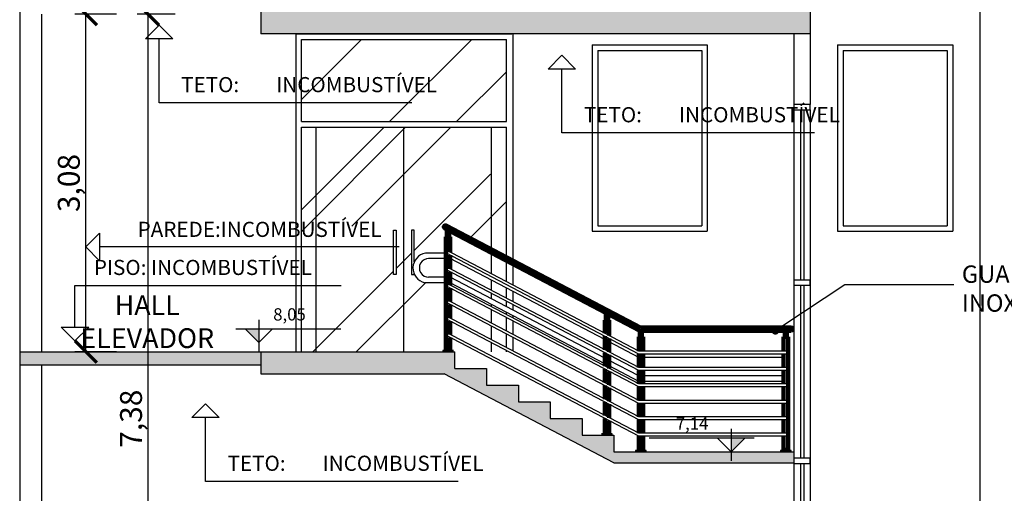
# Model space of a CAD drawing. Units: millimetres. Extents: x 4226 to 6548, y 1225 to 3116.
# Drawn here: x 5886 to 5895, y 2078 to 2083 of the extents above; entities that cross this region are included whole.
import ezdxf
from ezdxf import colors
from ezdxf.entities.mleader import LeaderData, LeaderLine
from ezdxf.enums import TextEntityAlignment as Align
from ezdxf.math import Vec2, Vec3

# ---------------------------------------------------------------- set-up
doc = ezdxf.new("R2010")
doc.units = ezdxf.units.MM
doc.header["$LTSCALE"] = 0.3
doc.layers.get('0').update_dxf_attribs({"color": 250})
for name, color, linetype in [('01', 1, 'Continuous'), ('03', 250, 'Continuous'), ('03-PISO', 8, 'Continuous'), ('ARQ - Alvenaria alta', 250, 'Continuous'), ('ARQ - Esquadrias', 2, 'Continuous'), ('ARQ- Alvenaria baixa', 250, 'Continuous'), ('Arq- Cotas', 250, 'Continuous'), ('ARQ- Esquadrias', 250, 'Continuous'), ('ARQ- Marcações', 250, 'Continuous'), ('ARQ- Texto', 250, 'Continuous'), ('ARQ-CTA', 10, 'Continuous'), ('ARQ-TEXTO', 250, 'Continuous'), ('COTA', 30, 'Continuous'), ('DIREÇÃO', 10, 'Continuous'), ('Texto', 206, 'Continuous')]:
    doc.layers.add(name, color=color, linetype=linetype)
doc.styles.add('Arial-00', font='arial.ttf')
doc.styles.add('COTA 1-50', font='romans.shx', dxfattribs={"height": 0.07})
doc.styles.add('New Romans', font='romans.shx')
doc.styles.add('ROMANS', font='romans')
doc.styles.get("Standard").update_dxf_attribs({"font": 'arial.ttf'})
doc.styles.add('STYLUS BT', font='stylu.ttf')
doc.dimstyles.new('1.125', dxfattribs={"dimtxt": 0.2, "dimasz": 0.2, "dimexe": 0.1, "dimexo": 0.1, "dimgap": 0.01, "dimtad": 1, "dimzin": 1, "dimtxsty": 'Standard', "dimblk": 'ARCHTICK', "dimcen": 0.2, "dimclrd": 1, "dimclre": 1, "dimclrt": 3, "dimadec": 0, "dimazin": 0, "dimtfac": 1, "dimtmove": 0, "dimatfit": 3, "dimldrblk": 'ARCHTICK', "dimfxl": 1, "dimarcsym": 0})

# ---------------------------------------------------------------- blocks, each defined once
blk = doc.blocks.new('Z$W@#8')
at = {"true_color": 0x000000}
blk.add_hatch(color=18, dxfattribs=at).paths.add_polyline_path([(0.0502, 0.0502), (0.0201, 0.0502), (0.0502, 0.0201)])
at = {"color": 18, "true_color": 0x000000}
for points in [[(0.0502, 0.0703), (0.0502, 0)], [(0, 0.0502), (0.2302, 0.0502)], [(0.0201, 0.0502), (0.0502, 0.0201), (0.0804, 0.0502)], [(0.0502, 0.0502), (0.0502, 0.0201)]]:
    blk.add_lwpolyline(points, dxfattribs=at)
at = {"layer": 'ARQ- Texto', "style": 'STYLUS BT'}
blk.add_attdef('NÍVEL', (0.0818, 0.0603), '', height=0.028, dxfattribs=at)
blk = doc.blocks.new('_ArchTick')
at = {"layer": 'COTA', "color": 0, "const_width": 0.15}
blk.add_lwpolyline([(-0.5, -0.5), (0.5, 0.5)], dxfattribs=at)
blk = doc.blocks.new('*D489')
at = {"layer": 'Arq- Cotas', "color": 250, "lineweight": -2, "transparency": 16777216}
for p, q in [((5885.8625, 2086.2922), (5884.9017, 2086.2922)), ((5885.0017, 2071.4422), (5885.0017, 2086.2922)), ((5887.8782, 2071.4422), (5884.9017, 2071.4422))]:
    blk.add_line(p, q, dxfattribs=at)
at = {"layer": 'Defpoints', "color": 0, "transparency": 16777216}
for p in [(5885.0017, 2086.2922), (5885.9625, 2086.2922), (5887.9782, 2071.4422)]:
    blk.add_point(p, dxfattribs=at)
at = {"layer": 'Arq- Cotas', "color": 250, "lineweight": -2, "transparency": 16777216, "xscale": 0.2, "yscale": 0.2, "zscale": 0.2}
for p, rotation in [((5885.0017, 2086.2922), 90), ((5885.0017, 2071.4422), 270)]:
    blk.add_blockref('_ArchTick', p, dxfattribs=dict(at, rotation=rotation))
at = {"layer": 'Arq- Cotas', "color": 250, "transparency": 16777216, "insert": (5884.8715, 2078.8672), "char_height": 0.2, "attachment_point": 5, "rotation": 90}
blk.add_mtext('14,85', dxfattribs=at)
blk = doc.blocks.new('*D474')
at = {"layer": 'Arq- Cotas', "color": 250, "lineweight": -2, "transparency": 16777216}
for p, q in [((5886.9569, 2082.5722), (5886.6096, 2082.5722)), ((5886.7096, 2075.1922), (5886.7096, 2082.5722)), ((5887.6486, 2075.1922), (5886.6096, 2075.1922))]:
    blk.add_line(p, q, dxfattribs=at)
at = {"layer": 'Defpoints', "color": 0, "transparency": 16777216}
for p in [(5886.7096, 2082.5722), (5887.0569, 2082.5722), (5887.7486, 2075.1922)]:
    blk.add_point(p, dxfattribs=at)
at = {"layer": 'Arq- Cotas', "color": 250, "lineweight": -2, "transparency": 16777216, "xscale": 0.2, "yscale": 0.2, "zscale": 0.2}
for p, rotation in [((5886.7096, 2082.5722), 90), ((5886.7096, 2075.1922), 270)]:
    blk.add_blockref('_ArchTick', p, dxfattribs=dict(at, rotation=rotation))
at = {"layer": 'Arq- Cotas', "color": 250, "transparency": 16777216, "insert": (5886.5794, 2078.8822), "char_height": 0.2, "attachment_point": 5, "rotation": 90}
blk.add_mtext('7,38', dxfattribs=at)
blk = doc.blocks.new('*D494')
at = {"layer": 'Arq- Cotas', "color": 250, "lineweight": -2, "transparency": 16777216}
for p, q in [((5886.4211, 2082.5722), (5886.0419, 2082.5722)), ((5886.1419, 2079.4922), (5886.1419, 2082.5722)), ((5886.4211, 2079.4922), (5886.0419, 2079.4922))]:
    blk.add_line(p, q, dxfattribs=at)
at = {"layer": 'Defpoints', "color": 0, "transparency": 16777216}
for p in [(5886.1419, 2082.5722), (5886.5211, 2082.5722), (5886.5211, 2079.4922)]:
    blk.add_point(p, dxfattribs=at)
at = {"layer": 'Arq- Cotas', "color": 250, "lineweight": -2, "transparency": 16777216, "xscale": 0.2, "yscale": 0.2, "zscale": 0.2}
for p, rotation in [((5886.1419, 2082.5722), 90), ((5886.1419, 2079.4922), 270)]:
    blk.add_blockref('_ArchTick', p, dxfattribs=dict(at, rotation=rotation))
at = {"layer": 'Arq- Cotas', "color": 250, "transparency": 16777216, "insert": (5886.0117, 2081.0322), "char_height": 0.2, "attachment_point": 5, "rotation": 90}
blk.add_mtext('3,08', dxfattribs=at)
blk = doc.blocks.new('_Dot')
at = {"color": 0, "linetype": 'ByBlock', "lineweight": -2}
blk.add_line((-0.5, 0), (-1, 0), dxfattribs=at)
at = {"color": 0, "linetype": 'ByBlock', "const_width": 0.5}
blk.add_lwpolyline([(-0.25, 0, 1), (0.25, 0, 1)], format="xyb", close=True, dxfattribs=at)
blk = doc.blocks.new('A$C3B80340C')
at = {"color": 1}
for points in [[(0.1253, -0.1253), (0, 0), (-0.1253, -0.1253)], [(0.1253, -0.1253), (-0.1253, -0.1253)]]:
    blk.add_lwpolyline(points, dxfattribs=at)
at = {"layer": 'DIREÇÃO'}
blk.add_lwpolyline([(2.305, -0.7075), (0, -0.7075), (0, -0.1253)], dxfattribs=at)
at = {"layer": 'Texto', "color": 10, "insert": (0.2013, -0.6548), "char_height": 0.13824, "attachment_point": 7, "style": 'ROMANS'}
blk.add_mtext('\\PTETO:^IINCOMBUSTÍVEL', dxfattribs=at)
blk = doc.blocks.new('A$C7E5432CC')
at = {"color": 1}
for points in [[(0.1253, 0.1253), (0, 0), (0.1253, -0.1253)], [(0.1253, 0.1253), (0.1253, -0.1253)]]:
    blk.add_lwpolyline(points, dxfattribs=at)
at = {"layer": 'DIREÇÃO'}
blk.add_lwpolyline([(2.859, 0), (0.554, 0), (0.1253, 0)], dxfattribs=at)
at = {"layer": 'Texto', "color": 10, "insert": (0.4718, 0.0486), "char_height": 0.13824, "attachment_point": 7, "style": 'ROMANS'}
blk.add_mtext('PAREDE:INCOMBUSTÍVEL', dxfattribs=at)
blk = doc.blocks.new('A$C59666802')
at = {"color": 1}
blk.add_line((0, 0.1253), (0, 0.5048), dxfattribs=at)
for points in [[(0, 0.5048), (2.4303, 0.5048)], [(-0.1253, 0.1253), (0, 0), (0.1253, 0.1253)], [(-0.1253, 0.1253), (0.1253, 0.1253)]]:
    blk.add_lwpolyline(points, dxfattribs=at)
at = {"layer": 'Texto', "color": 10, "insert": (0.1725, 0.5576), "char_height": 0.13824, "attachment_point": 7, "style": 'ROMANS'}
blk.add_mtext('\\PPISO: INCOMBUSTÍVEL', dxfattribs=at)

msp = doc.modelspace()

# ---------------------------------------------------------------- hatches: boundary and pattern name
at = {"layer": '03-PISO'}
h = msp.add_hatch(dxfattribs=at)
h.set_pattern_fill('AR-CONC', color=256, scale=0.001)
h.set_pattern_definition([(50, (3408.80135, 1215.7389), (0.182184669, -0.0159390855), [0.01905, -0.20955]), (355, (3408.80135, 1215.7389), (-0.035243421, 0.191056845), [0.01524, -0.167640584]), (100.451445, (3408.81654, 1215.73758), (0.146941247, 0.175117752), [0.016190009, -0.178090245]), (46.1842, (3408.80135, 1215.7897), (0.27107904, -0.042042328), [0.028575, -0.314325]), (96.635558, (3408.82394, 1215.7862), (0.237404134, 0.247426125), [0.024285023, -0.267135608]), (351.184151, (3408.80135, 1215.7897), (0.237404134, 0.247426125), [0.022859967, -0.251459732]), (21, (3408.82675, 1215.777), (0.151614391, -0.102265198), [0.01905, -0.20955]), (326, (3408.82675, 1215.777), (0.061802028, 0.184187966), [0.01524, -0.16764]), (71.451445, (3408.83939, 1215.76848), (0.213416419, 0.081922769), [0.016190009, -0.178089938]), (37.5, (3408.80135, 1215.73891), (0.0030886033, 0.0845550389), [0, -0.165608, 0, -0.17018, 0, -0.168275]), (7.5, (3408.80135, 1215.73891), (0.0668196625, 0.1001805748), [0, -0.097028, 0, -0.161798, 0, -0.064135]), (327.5, (3408.74471, 1215.73891), (0.1355905952, -0.005728744), [0, -0.0635, 0, -0.19812, 0, -0.26289]), (317.5, (3408.71931, 1215.73891), (0.1481291814, 0.025426491), [0, -0.08255, 0, -0.131572, 0, -0.18669])])
h.paths.add_polyline_path([(5892.75067, 2082.69221), (5887.73823, 2082.69221), (5887.73823, 2082.39221), (5892.75067, 2082.39221)])
h = msp.add_hatch(dxfattribs=at)
h.set_pattern_fill('AR-CONC', color=256, scale=0.001)
h.set_pattern_definition([(50, (3856.29649, 1471.96231), (0.182184669, -0.015939086), [0.01905, -0.20955]), (355, (3856.29649, 1471.96231), (-0.035243421, 0.191056845), [0.01524, -0.167640584]), (100.451445, (3856.31167, 1471.96098), (0.146941247, 0.175117752), [0.016190009, -0.178090245]), (46.1842, (3856.2965, 1472.0131), (0.27107904, -0.042042328), [0.028575, -0.314325]), (96.635558, (3856.31908, 1472.0096), (0.237404134, 0.247426125), [0.024285023, -0.267135608]), (351.184151, (3856.2965, 1472.0131), (0.237404134, 0.247426125), [0.022859967, -0.251459732]), (21, (3856.32189, 1472.00041), (0.151614391, -0.102265198), [0.01905, -0.20955]), (326, (3856.32189, 1472.00041), (0.061802028, 0.184187966), [0.01524, -0.16764]), (71.451445, (3856.33452, 1471.99189), (0.21341642, 0.081922769), [0.016190009, -0.178089938]), (37.5, (3856.29649, 1471.96231), (0.0030886033, 0.0845550389), [0, -0.165608, 0, -0.17018, 0, -0.168275]), (7.5, (3856.29649, 1471.96231), (0.0668196625, 0.100180575), [0, -0.097028, 0, -0.161798, 0, -0.064135]), (327.5, (3856.23985, 1471.96231), (0.1355905952, -0.005728744), [0, -0.0635, 0, -0.19812, 0, -0.26289]), (317.5, (3856.21445, 1471.96231), (0.1481291814, 0.025426491), [0, -0.08255, 0, -0.131572, 0, -0.18669])])
h.paths.add_polyline_path([(5892.60067, 2078.58021), (5890.95823, 2078.58021), (5890.95823, 2078.73221), (5890.66823, 2078.73221), (5890.66823, 2078.88421), (5890.37823, 2078.88421), (5890.37823, 2079.03621), (5890.08823, 2079.03621), (5890.08823, 2079.18821), (5889.79823, 2079.18821), (5889.79823, 2079.34021), (5889.50823, 2079.34021), (5889.50823, 2079.49221), (5887.73823, 2079.49221), (5887.73823, 2079.29221), (5889.40902, 2079.29221), (5890.95823, 2078.48021), (5892.60067, 2078.48021), (5892.60067, 2078.52421)])
h.paths.add_polyline_path([(5887.73823, 2079.49221), (5885.53768, 2079.49221), (5885.53768, 2079.37221), (5887.73823, 2079.37221)])
at = {"layer": 'ARQ - Esquadrias'}
h = msp.add_hatch(dxfattribs=at)
h.set_pattern_fill('AR-RROOF', color=8, scale=0.05, angle=45)
h.set_pattern_definition([(45, (3971.7568, 1471.9623), (1.0776307, 2.87368196), [19.05, -2.54, 6.35, -1.27]), (45, (3972.5022, 1473.6057), (-2.0923997, 0.2963485), [3.81, -0.4191, 7.62, -0.9525]), (45, (3971.4425, 1473.17465), (4.06805602, 5.27141034), [10.16, -1.778, 5.08, -1.27])])
h.paths.add_polyline_path([(5889.84323, 2081.54221), (5889.04323, 2081.54221), (5889.04323, 2079.49221), (5889.41323, 2079.49221), (5889.41323, 2079.51012), (5889.42573, 2079.51012), (5889.42573, 2080.1229), (5889.2332, 2080.1229, -0.2314407), (5889.13884, 2080.19848), (5889.11392, 2080.19848), (5889.11392, 2080.602), (5889.13699, 2080.602), (5889.13699, 2080.31172, -0.2550874), (5889.24084, 2080.3929), (5889.42573, 2080.3929), (5889.42573, 2080.54221), (5889.43573, 2080.54221), (5889.43573, 2080.59703), (5889.45573, 2080.59703), (5889.4154, 2080.61817, -1), (5889.42933, 2080.64474), (5889.84323, 2080.42779)])
h.paths.add_polyline_path([(5889.97823, 2081.54221), (5889.84323, 2081.54221), (5889.84323, 2080.42779), (5889.97823, 2080.35704)])
h.paths.add_polyline_path([(5889.04323, 2081.54221), (5888.24323, 2081.54221), (5888.24323, 2079.49221), (5889.04323, 2079.49221)])
h.paths.add_polyline_path([(5888.94947, 2080.602), (5888.97255, 2080.602), (5888.97255, 2080.19848), (5888.94947, 2080.19848)], flags=16)
h.paths.add_polyline_path([(5888.24323, 2081.54221), (5888.10823, 2081.54221), (5888.10823, 2079.49221), (5888.24323, 2079.49221)])
h.paths.add_polyline_path([(5889.97823, 2082.34221), (5888.10823, 2082.34221), (5888.10823, 2081.59221), (5889.97823, 2081.59221)])

# ---------------------------------------------------------------- linework, layer by layer
at = {"color": 1}
for p, q in [((5889.42573, 2080.3929), (5889.24084, 2080.3929)), ((5889.42573, 2080.3429), (5889.26699, 2080.3429)), ((5890.87573, 2079.60386), (5889.46573, 2080.3429)), ((5889.42573, 2080.1229), (5889.2332, 2080.1229)), ((5889.42573, 2080.1729), (5889.26699, 2080.1729)), ((5890.87573, 2079.43386), (5889.46573, 2080.1729)), ((5890.87573, 2079.38386), (5889.46573, 2080.1229)), ((5891.18527, 2079.44163), (5890.91573, 2079.5829)), ((5891.18527, 2079.27163), (5890.91573, 2079.4129)), ((5892.50759, 2079.44163), (5891.22527, 2079.44163)), ((5891.18527, 2079.22163), (5890.91573, 2079.3629)), ((5892.50759, 2079.27163), (5891.22527, 2079.27163)), ((5892.50759, 2079.22163), (5891.22527, 2079.22163))]:
    msp.add_line(p, q, dxfattribs=at)
for centre, radius, start, end in [((5889.2633, 2080.25715), 0.13759, 99.391624, 257.366096), ((5889.26898, 2080.2579), 0.08502, 88.659064, 271.340936)]:
    msp.add_arc(centre, radius, start, end, dxfattribs=at)
at = {"layer": '01'}
for p, q in [((5888.05823, 2082.39221), (5888.05823, 2079.49221)), ((5888.05823, 2082.39221), (5890.02823, 2082.39221)), ((5890.03596, 2082.39221), (5890.03596, 2080.32678)), ((5888.10823, 2081.59221), (5888.10823, 2082.34221)), ((5888.10823, 2082.34221), (5889.97823, 2082.34221)), ((5889.97823, 2081.59221), (5889.97823, 2082.34221)), ((5892.60067, 2081.69921), (5892.60067, 2075.29921)), ((5892.75067, 2081.69921), (5892.75067, 2075.29921)), ((5888.10823, 2081.59221), (5889.97823, 2081.59221)), ((5888.10823, 2079.49221), (5888.10823, 2081.54221)), ((5888.10823, 2081.54221), (5889.97823, 2081.54221)), ((5888.24323, 2079.49221), (5888.24323, 2081.54221)), ((5889.04323, 2079.49221), (5889.04323, 2081.54221)), ((5889.84323, 2080.42779), (5889.84323, 2081.54221)), ((5889.97823, 2080.35704), (5889.97823, 2081.54221)), ((5889.84323, 2080.20275), (5889.84323, 2080.39392)), ((5889.97823, 2080.13199), (5889.97823, 2080.32316)), ((5890.03596, 2080.29291), (5890.03596, 2080.10173)), ((5889.84323, 2080.05275), (5889.84323, 2080.14504)), ((5889.84323, 2079.97504), (5889.84323, 2080.02539)), ((5889.97823, 2079.98199), (5889.97823, 2080.07428)), ((5890.03596, 2080.04402), (5890.03596, 2079.95173)), ((5889.97823, 2079.90428), (5889.97823, 2079.95463)), ((5889.84323, 2079.90275), (5889.84323, 2079.92504)), ((5889.84323, 2079.75275), (5889.84323, 2079.87539)), ((5889.97823, 2079.83199), (5889.97823, 2079.85428)), ((5890.03596, 2079.92437), (5890.03596, 2079.87402)), ((5889.97823, 2079.68199), (5889.97823, 2079.80463)), ((5890.03596, 2079.82402), (5890.03596, 2079.80173)), ((5890.03596, 2079.77437), (5890.03596, 2079.65173)), ((5889.84323, 2079.60275), (5889.84323, 2079.72539)), ((5889.84323, 2079.49221), (5889.84323, 2079.57539)), ((5889.97823, 2079.53199), (5889.97823, 2079.65463)), ((5890.03596, 2079.62437), (5890.03596, 2079.50173)), ((5889.97823, 2079.49221), (5889.97823, 2079.50463))]:
    msp.add_line(p, q, dxfattribs=at)
at = {"layer": '01', "color": 1}
for p, q in [((5891.18527, 2079.49934), (5889.42573, 2080.42158)), ((5891.18527, 2079.47198), (5889.42573, 2080.39422)), ((5891.18527, 2079.34934), (5889.42573, 2080.27158)), ((5891.18527, 2079.32198), (5889.42573, 2080.24422)), ((5891.18527, 2079.19934), (5889.42573, 2080.12158)), ((5891.18527, 2079.17198), (5889.42573, 2080.09422)), ((5891.18527, 2079.04934), (5889.42573, 2079.97158)), ((5891.18527, 2079.02198), (5889.42573, 2079.94422)), ((5891.18527, 2078.89934), (5889.42573, 2079.82158)), ((5891.18527, 2078.87198), (5889.42573, 2079.79422)), ((5891.18527, 2078.74934), (5889.42573, 2079.67158)), ((5891.18527, 2078.72198), (5889.42573, 2079.64422)), ((5892.54759, 2079.49934), (5891.18527, 2079.49934)), ((5892.54759, 2079.47198), (5891.18527, 2079.47198)), ((5892.54759, 2079.34934), (5891.18527, 2079.34934)), ((5892.54759, 2079.32198), (5891.18527, 2079.32198)), ((5892.54759, 2079.19934), (5891.18527, 2079.19934)), ((5892.54759, 2079.17198), (5891.18527, 2079.17198)), ((5892.54759, 2079.04934), (5891.18527, 2079.04934)), ((5892.54759, 2079.02198), (5891.18527, 2079.02198)), ((5892.54759, 2078.89934), (5891.18527, 2078.89934)), ((5892.54759, 2078.87198), (5891.18527, 2078.87198)), ((5892.54759, 2078.74934), (5891.18527, 2078.74934)), ((5892.54759, 2078.72198), (5891.18527, 2078.72198))]:
    msp.add_line(p, q, dxfattribs=at)
at = {"layer": '01'}
msp.add_lwpolyline([(5888.94947, 2080.602), (5888.97255, 2080.602), (5888.97255, 2080.19848), (5888.94947, 2080.19848)], close=True, dxfattribs=at)
msp.add_lwpolyline([(5889.13699, 2080.31172), (5889.13699, 2080.602), (5889.11392, 2080.602), (5889.11392, 2080.19848), (5889.13699, 2080.19848), (5889.13699, 2080.20258)], dxfattribs=at)
at = {"layer": '03', "color": 1, "lineweight": 100}
for p, q in [((5891.19573, 2079.68503), (5889.4154, 2080.61817)), ((5891.20312, 2079.71503), (5889.42933, 2080.64474)), ((5889.43573, 2080.59703), (5889.45573, 2080.59703)), ((5889.45573, 2080.59703), (5889.45573, 2080.58417)), ((5889.46573, 2080.54221), (5889.46573, 2080.40061)), ((5889.46573, 2080.37325), (5889.46573, 2080.25061)), ((5889.46573, 2080.22325), (5889.46573, 2080.10061)), ((5889.46573, 2080.07325), (5889.46573, 2079.95061)), ((5889.46573, 2079.92325), (5889.46573, 2079.80061)), ((5889.46573, 2079.77325), (5889.46573, 2079.65061)), ((5890.88573, 2079.83703), (5890.90573, 2079.83703)), ((5890.90573, 2079.83703), (5890.90573, 2079.82417)), ((5890.91573, 2079.78221), (5890.91573, 2079.64061)), ((5891.19527, 2079.68503), (5891.21527, 2079.68503)), ((5891.19573, 2079.68503), (5892.57636, 2079.68503)), ((5891.20312, 2079.71503), (5892.57636, 2079.71503)), ((5891.21527, 2079.68503), (5891.21527, 2079.67217)), ((5889.46573, 2079.62325), (5889.46573, 2079.51012)), ((5890.91573, 2079.61325), (5890.91573, 2079.49061)), ((5891.22527, 2079.63021), (5891.22527, 2079.49934)), ((5892.54759, 2079.63021), (5892.54759, 2078.59812)), ((5889.41323, 2079.50512), (5889.47823, 2079.50512)), ((5889.41323, 2079.49221), (5889.41323, 2079.50512)), ((5889.41532, 2079.51012), (5889.47614, 2079.51012)), ((5889.41532, 2079.51012), (5889.41532, 2079.50512)), ((5889.47614, 2079.51012), (5889.47614, 2079.51012)), ((5889.47614, 2079.51012), (5889.47614, 2079.50512)), ((5889.47823, 2079.49221), (5889.47823, 2079.50512)), ((5890.91573, 2079.46325), (5890.91573, 2079.34061)), ((5891.22527, 2079.47198), (5891.22527, 2079.34934)), ((5890.91573, 2079.31325), (5890.91573, 2079.19061)), ((5891.22527, 2079.32198), (5891.22527, 2079.19934)), ((5890.91573, 2079.16325), (5890.91573, 2079.04061)), ((5891.22527, 2079.17198), (5891.22527, 2079.04934)), ((5890.91573, 2079.01325), (5890.91573, 2078.89061)), ((5891.22527, 2079.02198), (5891.22527, 2078.89934)), ((5890.91573, 2078.86325), (5890.91573, 2078.75012)), ((5891.22527, 2078.87198), (5891.22527, 2078.74934)), ((5890.86323, 2078.74512), (5890.92823, 2078.74512)), ((5890.86323, 2078.73221), (5890.86323, 2078.74512)), ((5890.86532, 2078.75012), (5890.92614, 2078.75012)), ((5890.86532, 2078.75012), (5890.86532, 2078.74512)), ((5890.92614, 2078.75012), (5890.92614, 2078.75012)), ((5890.92614, 2078.75012), (5890.92614, 2078.74512)), ((5890.92823, 2078.73221), (5890.92823, 2078.74512)), ((5891.22527, 2078.72198), (5891.22527, 2078.59812)), ((5891.17277, 2078.59312), (5891.23777, 2078.59312)), ((5891.17277, 2078.58021), (5891.17277, 2078.59312)), ((5891.17486, 2078.59812), (5891.23567, 2078.59812)), ((5891.17486, 2078.59812), (5891.17486, 2078.59312)), ((5891.18526, 2078.60638), (5891.18526, 2078.60362)), ((5891.23567, 2078.59812), (5891.23567, 2078.59812)), ((5891.23567, 2078.59812), (5891.23567, 2078.59312)), ((5891.23777, 2078.58021), (5891.23777, 2078.59312)), ((5892.49509, 2078.59312), (5892.56009, 2078.59312)), ((5892.49509, 2078.58021), (5892.49509, 2078.59312)), ((5892.49718, 2078.59812), (5892.55799, 2078.59812)), ((5892.49718, 2078.59812), (5892.49718, 2078.59312)), ((5892.50759, 2078.60638), (5892.50759, 2078.60362)), ((5892.55799, 2078.59812), (5892.55799, 2078.59812)), ((5892.55799, 2078.59812), (5892.55799, 2078.59312)), ((5892.56009, 2078.58021), (5892.56009, 2078.59312))]:
    msp.add_line(p, q, dxfattribs=at)
at = {"layer": '03', "color": 1, "lineweight": 100, "extrusion": (2.22045e-16, 1, -2.22045e-16)}
for p, q in [((5889.43573, 2080.54221), (5889.43573, 2080.59703)), ((5889.45573, 2080.54221), (5889.45573, 2080.58417)), ((5889.42573, 2080.54221), (5889.46573, 2080.54221)), ((5889.42573, 2079.51012), (5889.42573, 2080.54221)), ((5890.87573, 2079.78221), (5890.91573, 2079.78221)), ((5890.87573, 2079.66158), (5890.87573, 2079.78221)), ((5890.88573, 2079.78221), (5890.88573, 2079.83703)), ((5890.90573, 2079.78221), (5890.90573, 2079.82417)), ((5891.19527, 2079.63021), (5891.19527, 2079.68503)), ((5891.21527, 2079.63021), (5891.21527, 2079.67217)), ((5890.87573, 2079.51158), (5890.87573, 2079.63422)), ((5891.18527, 2079.63021), (5891.22527, 2079.63021)), ((5891.18527, 2079.49934), (5891.18527, 2079.63021)), ((5890.87573, 2079.36158), (5890.87573, 2079.48422)), ((5891.18527, 2079.34934), (5891.18527, 2079.47198)), ((5892.50759, 2079.34934), (5892.50759, 2079.47198)), ((5890.87573, 2079.21158), (5890.87573, 2079.33422)), ((5891.18527, 2079.19934), (5891.18527, 2079.32198)), ((5892.50759, 2079.19934), (5892.50759, 2079.32198)), ((5890.87573, 2079.06158), (5890.87573, 2079.18422)), ((5891.18527, 2079.04934), (5891.18527, 2079.17198)), ((5892.50759, 2079.04934), (5892.50759, 2079.17198)), ((5890.87573, 2078.91158), (5890.87573, 2079.03422)), ((5891.18527, 2078.89934), (5891.18527, 2079.02198)), ((5892.50759, 2078.89934), (5892.50759, 2079.02198)), ((5890.87573, 2078.75012), (5890.87573, 2078.88422)), ((5891.18527, 2078.74934), (5891.18527, 2078.87198)), ((5892.50759, 2078.74934), (5892.50759, 2078.87198)), ((5891.18527, 2078.59812), (5891.18527, 2078.72198)), ((5892.50759, 2078.59812), (5892.50759, 2078.72198))]:
    msp.add_line(p, q, dxfattribs=at)
at = {"layer": '03', "lineweight": 100, "extrusion": (2.22045e-16, 1, -2.22045e-16)}
for p, q in [((5892.51759, 2079.63021), (5892.51759, 2079.68503)), ((5892.53759, 2079.63021), (5892.53759, 2079.67217)), ((5892.50759, 2079.63021), (5892.54759, 2079.63021)), ((5892.50759, 2079.49934), (5892.50759, 2079.63021))]:
    msp.add_line(p, q, dxfattribs=at)
at = {"layer": '03', "lineweight": 100}
for p, q in [((5892.51759, 2079.68503), (5892.53759, 2079.68503)), ((5892.53759, 2079.68503), (5892.53759, 2079.67217))]:
    msp.add_line(p, q, dxfattribs=at)
at = {"layer": '03', "color": 1, "lineweight": 100}
for centre, start, end in [((5889.42236, 2080.63145), 62.339261, 242.339261), ((5892.57636, 2079.70003), 270.00001, 90)]:
    msp.add_arc(centre, 0.015, start, end, dxfattribs=at)
at = {"layer": 'ARQ - Alvenaria alta'}
for p, q in [((5885.53768, 2084.79221), (5885.53768, 2079.49221)), ((5892.75067, 2084.79221), (5892.75067, 2081.74921)), ((5887.73823, 2082.69221), (5887.73823, 2082.39221)), ((5885.73768, 2082.57221), (5885.73768, 2079.49221)), ((5892.75067, 2082.39221), (5887.73823, 2082.39221)), ((5892.60067, 2082.39221), (5892.60067, 2081.74921)), ((5892.75067, 2081.74921), (5892.60067, 2081.74921)), ((5885.53768, 2079.49221), (5885.53768, 2079.37221)), ((5885.53768, 2079.49221), (5889.50823, 2079.49221)), ((5887.73823, 2079.49221), (5887.73823, 2079.29221)), ((5889.50823, 2079.34021), (5889.50823, 2079.49221)), ((5885.53768, 2079.37221), (5887.73823, 2079.37221)), ((5885.53768, 2079.37221), (5885.53768, 2075.19221)), ((5885.73768, 2079.37221), (5885.73768, 2075.19221)), ((5889.50823, 2079.34021), (5889.79823, 2079.34021)), ((5889.79823, 2079.34021), (5889.79823, 2079.18821)), ((5887.73823, 2079.29221), (5889.40902, 2079.29221)), ((5890.95823, 2078.48021), (5889.40902, 2079.29221)), ((5889.79823, 2079.18821), (5890.08823, 2079.18821)), ((5890.08823, 2079.18821), (5890.08823, 2079.03621)), ((5890.08823, 2079.03621), (5890.37823, 2079.03621)), ((5890.37823, 2079.03621), (5890.37823, 2078.88421)), ((5890.37823, 2078.88421), (5890.66823, 2078.88421)), ((5890.66823, 2078.88421), (5890.66823, 2078.73221)), ((5890.66823, 2078.73221), (5890.95823, 2078.73221)), ((5890.95823, 2078.73221), (5890.95823, 2078.58021)), ((5890.95823, 2078.58021), (5892.60067, 2078.58021)), ((5890.95823, 2078.48021), (5892.60067, 2078.48021))]:
    msp.add_line(p, q, dxfattribs=at)
at = {"layer": 'ARQ- Alvenaria baixa'}
msp.add_line((5894.29823, 2084.79221), (5894.29823, 2071.53721), dxfattribs=at)
at = {"layer": 'ARQ- Esquadrias'}
for p, q in [((5892.66067, 2081.69921), (5892.66067, 2080.14921)), ((5892.69067, 2081.69921), (5892.69067, 2080.14921)), ((5892.60067, 2080.14921), (5892.75067, 2080.14921)), ((5892.66067, 2080.09921), (5892.66067, 2078.52421)), ((5892.69067, 2080.09921), (5892.69067, 2078.52421)), ((5892.60067, 2078.52421), (5892.75067, 2078.52421)), ((5892.66067, 2078.47421), (5892.66067, 2076.89921)), ((5892.69067, 2078.47421), (5892.69067, 2076.89921))]:
    msp.add_line(p, q, dxfattribs=at)
for points in [[(5892.60067, 2081.74921), (5892.60067, 2081.69921), (5892.75067, 2081.69921), (5892.75067, 2081.74921)], [(5892.60067, 2080.14921), (5892.60067, 2080.09921), (5892.75067, 2080.09921), (5892.75067, 2080.14921)], [(5892.60067, 2078.52421), (5892.60067, 2078.47421), (5892.75067, 2078.47421), (5892.75067, 2078.52421)]]:
    msp.add_lwpolyline(points, dxfattribs=at)
at = {"layer": 'ARQ-CTA', "color": 18, "true_color": 0x000000}
for p, q in [((5890.76129, 2082.29221), (5890.76129, 2080.59221)), ((5890.76129, 2082.29221), (5891.81129, 2082.29221)), ((5891.81129, 2082.29221), (5891.81129, 2080.59221)), ((5893.00067, 2082.29221), (5893.00067, 2080.59221)), ((5893.00067, 2082.29221), (5894.05067, 2082.29221)), ((5894.05067, 2082.29221), (5894.05067, 2080.59221)), ((5890.81129, 2082.24221), (5890.81129, 2080.64221)), ((5890.81129, 2082.24221), (5891.76129, 2082.24221)), ((5891.76129, 2082.24221), (5891.76129, 2080.64221)), ((5893.05067, 2082.24221), (5893.05067, 2080.64221)), ((5893.05067, 2082.24221), (5894.00067, 2082.24221)), ((5894.00067, 2082.24221), (5894.00067, 2080.64221)), ((5890.76129, 2080.59221), (5891.81129, 2080.59221)), ((5890.81129, 2080.64221), (5891.76129, 2080.64221)), ((5893.00067, 2080.59221), (5894.05067, 2080.59221)), ((5893.05067, 2080.64221), (5894.00067, 2080.64221))]:
    msp.add_line(p, q, dxfattribs=at)

# ---------------------------------------------------------------- block references
at = {"layer": 'ARQ- Marcações'}
ref = msp.add_blockref('Z$W@#8', (5887.51094, 2079.49221), dxfattribs=dict(at, xscale=4.156090659370726, yscale=4.156090659370726, zscale=4.156090659370726))
ref.add_attrib('NÍVEL', '8,05', dxfattribs={"layer": 'ARQ- Texto', "height": 0.112, "style": 'New Romans'}).set_placement((5887.85099, 2079.74277), align=Align.BOTTOM_LEFT)
ref = msp.add_blockref('Z$W@#8', (5892.23739, 2078.49669), dxfattribs=dict(at, xscale=-4.156090659370726, yscale=4.156090659370726, zscale=4.156090659370726))
ref.add_attrib('NÍVEL', '7,14', dxfattribs={"layer": 'ARQ- Texto', "height": 0.112, "style": 'New Romans'}).set_placement((5891.52401, 2078.74725), align=Align.BOTTOM_LEFT)
at = {"layer": 'ARQ-CTA'}
for name, p in [('A$C3B80340C', (5886.8096, 2082.47221)), ('A$C3B80340C', (5890.48416, 2082.19765)), ('A$C59666802', (5886.04186, 2079.59221)), ('A$C3B80340C', (5887.23304, 2079.01795))]:
    msp.add_blockref(name, p, dxfattribs=at)
at = {"layer": 'DIREÇÃO'}
msp.add_blockref('A$C7E5432CC', (5886.14186, 2080.44849), dxfattribs=at)

# ---------------------------------------------------------------- texts
at = {"layer": 'ARQ-TEXTO', "insert": (5886.7016, 2079.76669), "char_height": 0.15, "width": 1.7555207, "attachment_point": 5, "style": 'Arial-00'}
msp.add_mtext('{\\H1.2x;HALL ELEVADOR}', dxfattribs=at)

# ---------------------------------------------------------------- dimensions: what is measured, and where the dimension line sits
at = {"layer": 'Arq- Cotas'}
for base, p1, p2, picture, middle in [((5885.00165, 2086.29221), (5887.97823, 2071.44221), (5885.96249, 2086.29221), '*D489', (5884.87146, 2078.86721)), ((5886.14186, 2082.57221), (5886.5211, 2079.49221), (5886.5211, 2082.57221), '*D494', (5886.01167, 2081.03221)), ((5886.7096, 2082.57221), (5887.74855, 2075.19221), (5887.05693, 2082.57221), '*D474', (5886.57941, 2078.88221))]:
    dim = msp.add_linear_dim(base=base, p1=p1, p2=p2, angle=90, dimstyle='1.125', override={"dimclrd": 250, "dimclre": 250, "dimclrt": 250}, dxfattribs=at)
    dim.commit()
    dim.dimension.update_dxf_attribs({"geometry": picture, "text_midpoint": middle})

# ---------------------------------------------------------------- leaders
at = {"layer": '03'}
ml = msp.add_multileader_mtext('Standard', dxfattribs=at)
ml.set_content('\\pxa0.66667,sm1.07917;{\\fCalibri|b0|i0|c0|p34;\\H0.91667x;\\C0;GUARDA CORPO\\PINOX - H =1.10 M}', color=256, style='COTA 1-50')
ml.set_leader_properties(color=256, linetype='ByLayer', lineweight=-1)
ml.set_arrow_properties(name='DOT')
ml.build(insert=Vec2(0, 0))
ml.multileader.update_dxf_attribs({"text_left_attachment_type": 7, "text_right_attachment_type": 7, "dogleg_length": 0.24, "arrow_head_size": 0.072})
ctx = ml.context
ctx.base_point, ctx.char_height, ctx.arrow_head_size, ctx.landing_gap_size, ctx.plane_origin = Vec3(5894.0617, 2080.10504), 0.1728, 0.072, 0.072, Vec3(5892.9362, 2082.35237)
ctx.left_attachment, ctx.right_attachment = 7, 7
notes = []
notes.append((ctx, [(0, (1, 1, 0), (5893.06708, 2080.10504), (1, 0), 0.99462, [(0, [(5892.43229, 2079.68503)], 0, [])])]))
ctx.mtext.insert, ctx.mtext.width, ctx.mtext.defined_height, ctx.mtext.flow_direction = Vec3(5894.1337, 2080.28015), 2.6192717, 0.38986, 5
for ctx, leaders in notes:
    for number, flags, end, landing, length, lines in leaders:
        leader = LeaderData()
        leader.index, (leader.has_last_leader_line, leader.has_dogleg_vector, leader.attachment_direction) = number, flags
        leader.last_leader_point, leader.dogleg_vector, leader.dogleg_length = Vec3(end), Vec3(landing), length
        for number, points, colour, breaks in lines:
            line = LeaderLine()
            line.index, line.vertices, line.color, line.breaks = number, Vec3.list(points), colors.encode_raw_color(colour), breaks
            leader.lines.append(line)
        ctx.leaders.append(leader)

doc.saveas('drawing.dxf')
